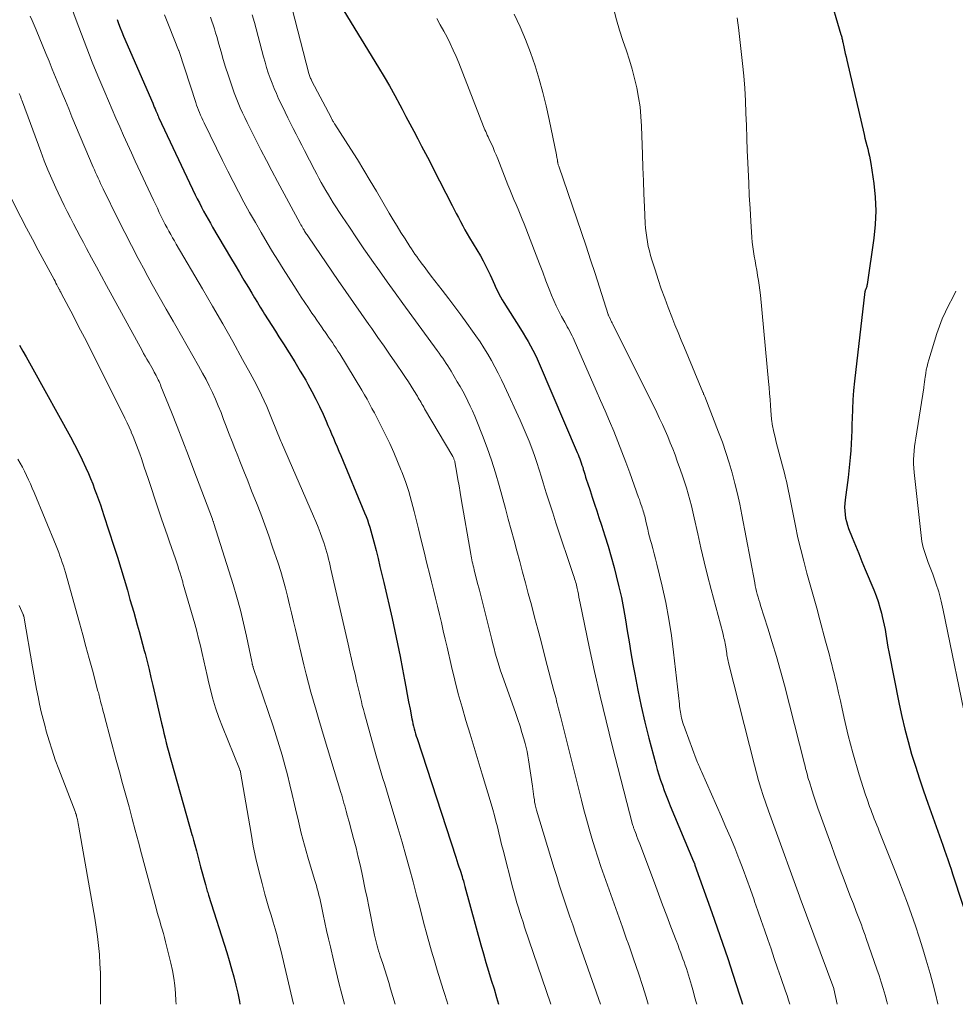
# Model space of a CAD drawing. Units: feet. Extents: x 1925000 to 1930002, y 500000 to 505000.
# Drawn here: x 1925056 to 1925160, y 500000 to 500109 of the extents above; entities that cross this region are included whole.
import ezdxf

# ---------------------------------------------------------------- set-up
doc = ezdxf.new("R2010")
doc.units = ezdxf.units.FT
doc.header["$LTSCALE"] = 100
doc.header["$MEASUREMENT"] = 0
doc.layers.add('CONTOUR INDEX', color=32, linetype='Continuous', lineweight=25)
doc.layers.add('CONTOUR INTERMEDIATE', color=40, linetype='Continuous', lineweight=15)

msp = doc.modelspace()

# ---------------------------------------------------------------- linework, layer by layer
at = {"layer": 'CONTOUR INDEX', "flags": 128}
for points, elevation in [([(1925144.64, 500116.93), (1925147.4, 500107.59), (1925147.43, 500107.49), (1925147.46, 500107.38), (1925147.49, 500107.27), (1925147.52, 500107.16), (1925147.54, 500107.06), (1925147.57, 500106.95), (1925147.59, 500106.84), (1925147.62, 500106.73), (1925147.72, 500106.2), (1925147.8, 500105.83), (1925147.88, 500105.46), (1925147.97, 500105.09), (1925148.05, 500104.72), (1925149.97, 500096.47), (1925150.07, 500096.07), (1925150.17, 500095.67), (1925150.27, 500095.27), (1925150.38, 500094.88), (1925150.48, 500094.48), (1925150.57, 500094.08), (1925150.65, 500093.68), (1925150.72, 500093.28), (1925151.05, 500091.05), (1925151.21, 500089.54), (1925151.28, 500088.02), (1925151.21, 500086.5), (1925151.06, 500084.99), (1925150.31, 500079.83), (1925150.29, 500079.73), (1925150.27, 500079.63), (1925150.24, 500079.53), (1925150.2, 500079.43), (1925150.13, 500079.27), (1925150.13, 500079.25), (1925150.12, 500079.24), (1925150.11, 500079.22), (1925150.11, 500079.21), (1925150.09, 500079.14), (1925150.08, 500079.12), (1925150.08, 500079.11), (1925150.07, 500079.09), (1925150.07, 500079.07), (1925148.92, 500069.11), (1925148.81, 500068.08), (1925148.73, 500067.05), (1925148.68, 500066.01), (1925148.64, 500064.98), (1925148.63, 500064.39), (1925148.61, 500063.65), (1925148.58, 500062.9), (1925148.54, 500062.16), (1925148.5, 500061.42), (1925148.43, 500060.67), (1925148.37, 500059.93), (1925148.28, 500059.19), (1925148.19, 500058.45), (1925147.87, 500055.96), (1925147.83, 500055.56), (1925147.81, 500055.15), (1925147.82, 500054.75), (1925147.86, 500054.34), (1925147.92, 500053.94), (1925148.01, 500053.55), (1925148.12, 500053.16), (1925148.26, 500052.78), (1925148.66, 500051.77), (1925149.02, 500050.88), (1925149.38, 500050), (1925149.74, 500049.12), (1925150.1, 500048.24), (1925151.05, 500045.96), (1925151.3, 500045.32), (1925151.52, 500044.68), (1925151.72, 500044.03), (1925151.9, 500043.38), (1925151.99, 500043.02), (1925152.1, 500042.54), (1925152.21, 500042.05), (1925152.3, 500041.56), (1925152.37, 500041.07), (1925152.45, 500040.58), (1925152.53, 500040.09), (1925152.61, 500039.6), (1925152.71, 500039.11), (1925153.85, 500033.31), (1925154.15, 500031.91), (1925154.48, 500030.52), (1925154.85, 500029.14), (1925155.25, 500027.76), (1925155.68, 500026.4), (1925156.12, 500025.03), (1925156.58, 500023.67), (1925157.05, 500022.32), (1925158.34, 500018.69), (1925158.52, 500018.17), (1925158.71, 500017.64), (1925158.89, 500017.11), (1925159.08, 500016.58), (1925159.26, 500016.05), (1925159.44, 500015.52), (1925159.62, 500014.99), (1925159.79, 500014.46), (1925161.97, 500007.86)], 820), ([(1925092.24, 500110.2), (1925096.11, 500103.92), (1925096.72, 500102.9), (1925097.32, 500101.87), (1925097.9, 500100.83), (1925098.47, 500099.78), (1925098.71, 500099.31), (1925099.14, 500098.49), (1925099.57, 500097.67), (1925100.01, 500096.85), (1925100.45, 500096.02), (1925100.88, 500095.2), (1925101.31, 500094.38), (1925101.74, 500093.55), (1925102.17, 500092.73), (1925104.26, 500088.63), (1925104.5, 500088.18), (1925104.73, 500087.73), (1925104.96, 500087.28), (1925105.2, 500086.82), (1925105.44, 500086.37), (1925105.68, 500085.93), (1925105.94, 500085.48), (1925106.19, 500085.04), (1925107.4, 500083.01), (1925107.69, 500082.49), (1925107.97, 500081.97), (1925108.23, 500081.44), (1925108.48, 500080.91), (1925108.66, 500080.51), (1925108.82, 500080.17), (1925108.97, 500079.83), (1925109.13, 500079.49), (1925109.29, 500079.15), (1925109.45, 500078.82), (1925109.62, 500078.49), (1925109.81, 500078.16), (1925110, 500077.85), (1925111.86, 500074.92), (1925112.14, 500074.45), (1925112.42, 500073.99), (1925112.7, 500073.52), (1925112.96, 500073.04), (1925113.22, 500072.56), (1925113.46, 500072.08), (1925113.69, 500071.59), (1925113.91, 500071.09), (1925118.14, 500061.22), (1925118.24, 500060.99), (1925118.33, 500060.75), (1925118.42, 500060.52), (1925118.51, 500060.29), (1925118.59, 500060.05), (1925118.67, 500059.82), (1925118.75, 500059.58), (1925118.82, 500059.34), (1925118.88, 500059.15), (1925118.98, 500058.82), (1925119.08, 500058.49), (1925119.19, 500058.16), (1925119.3, 500057.83), (1925119.57, 500056.99), (1925119.81, 500056.24), (1925120.06, 500055.49), (1925120.31, 500054.74), (1925120.55, 500053.99), (1925120.83, 500053.15), (1925121.2, 500051.98), (1925121.56, 500050.81), (1925121.9, 500049.62), (1925122.23, 500048.44), (1925122.46, 500047.53), (1925122.76, 500046.32), (1925123.04, 500045.11), (1925123.28, 500043.89), (1925123.49, 500042.66), (1925123.69, 500041.43), (1925123.9, 500040.21), (1925124.11, 500038.98), (1925124.33, 500037.75), (1925124.53, 500036.62), (1925124.87, 500034.84), (1925125.24, 500033.06), (1925125.65, 500031.29), (1925126.1, 500029.53), (1925126.87, 500026.63), (1925127.03, 500026.04), (1925127.2, 500025.46), (1925127.39, 500024.87), (1925127.59, 500024.3), (1925127.79, 500023.72), (1925128.01, 500023.15), (1925128.23, 500022.59), (1925128.46, 500022.02), (1925131.06, 500015.83), (1925131.07, 500015.81), (1925131.08, 500015.79), (1925131.09, 500015.76), (1925131.1, 500015.74), (1925131.14, 500015.64), (1925131.15, 500015.62), (1925131.15, 500015.61), (1925131.16, 500015.59), (1925131.16, 500015.58), (1925131.19, 500015.51), (1925131.19, 500015.5), (1925131.2, 500015.48), (1925131.2, 500015.47), (1925131.21, 500015.45), (1925133.09, 500010.18), (1925133.68, 500008.48), (1925134.27, 500006.78), (1925134.84, 500005.07), (1925135.4, 500003.36), (1925136.14, 500001.05), (1925136.32, 500000.49), (1925136.47, 500000)], 840), ([(1925067.09, 500109.26), (1925067.26, 500108.79), (1925067.43, 500108.32), (1925067.62, 500107.86), (1925067.81, 500107.4), (1925071.04, 500099.95), (1925071.13, 500099.74), (1925071.22, 500099.53), (1925071.31, 500099.32), (1925071.4, 500099.11), (1925071.53, 500098.82), (1925071.56, 500098.75), (1925071.59, 500098.68), (1925071.61, 500098.61), (1925071.64, 500098.54), (1925071.7, 500098.4), (1925071.72, 500098.35), (1925075.77, 500089.81), (1925075.99, 500089.35), (1925076.22, 500088.89), (1925076.45, 500088.44), (1925076.69, 500087.98), (1925076.94, 500087.53), (1925077.18, 500087.09), (1925077.44, 500086.64), (1925077.69, 500086.2), (1925079.68, 500082.84), (1925080.18, 500082), (1925080.67, 500081.17), (1925081.17, 500080.33), (1925081.66, 500079.5), (1925082.03, 500078.88), (1925082.35, 500078.36), (1925082.66, 500077.84), (1925082.98, 500077.32), (1925083.3, 500076.8), (1925083.45, 500076.56), (1925083.84, 500075.93), (1925084.24, 500075.3), (1925084.65, 500074.67), (1925085.05, 500074.04), (1925085.56, 500073.26), (1925086.19, 500072.26), (1925086.82, 500071.26), (1925087.42, 500070.24), (1925088.02, 500069.22), (1925088.26, 500068.78), (1925088.71, 500067.97), (1925089.14, 500067.14), (1925089.55, 500066.3), (1925089.94, 500065.45), (1925090.27, 500064.7), (1925090.47, 500064.22), (1925090.68, 500063.75), (1925090.89, 500063.27), (1925091.09, 500062.79), (1925091.3, 500062.31), (1925091.5, 500061.83), (1925091.7, 500061.35), (1925091.9, 500060.87), (1925094.55, 500054.51), (1925094.71, 500054.12), (1925094.86, 500053.73), (1925094.99, 500053.33), (1925095.12, 500052.93), (1925095.24, 500052.53), (1925095.36, 500052.13), (1925095.47, 500051.72), (1925095.58, 500051.32), (1925095.82, 500050.35), (1925096.04, 500049.46), (1925096.25, 500048.57), (1925096.47, 500047.68), (1925096.67, 500046.79), (1925097.6, 500042.8), (1925097.91, 500041.4), (1925098.21, 500040), (1925098.49, 500038.6), (1925098.76, 500037.19), (1925098.98, 500036.01), (1925099.13, 500035.2), (1925099.28, 500034.38), (1925099.44, 500033.56), (1925099.59, 500032.75), (1925099.79, 500031.68), (1925099.85, 500031.4), (1925099.91, 500031.12), (1925099.98, 500030.84), (1925100.05, 500030.56), (1925100.12, 500030.29), (1925100.2, 500030.02), (1925100.29, 500029.74), (1925100.37, 500029.47), (1925104.67, 500016.33), (1925104.79, 500015.97), (1925104.9, 500015.6), (1925105.02, 500015.24), (1925105.14, 500014.87), (1925105.37, 500014.18), (1925105.37, 500014.16), (1925105.38, 500014.14), (1925105.39, 500014.12), (1925105.39, 500014.11), (1925105.41, 500014.03), (1925105.42, 500014.01), (1925105.42, 500014), (1925105.43, 500013.98), (1925105.43, 500013.96), (1925105.51, 500013.68), (1925105.55, 500013.53), (1925105.59, 500013.37), (1925105.63, 500013.22), (1925105.67, 500013.06), (1925107.45, 500006.59), (1925107.73, 500005.61), (1925108.01, 500004.63), (1925108.3, 500003.66), (1925108.6, 500002.69), (1925108.91, 500001.71), (1925109.2, 500000.74), (1925109.42, 500000)], 860), ([(1925056.25, 500073.12), (1925056.63, 500072.47), (1925057, 500071.81), (1925057.37, 500071.16), (1925057.74, 500070.5), (1925061.92, 500062.95), (1925062.37, 500062.1), (1925062.81, 500061.25), (1925063.22, 500060.38), (1925063.62, 500059.5), (1925063.9, 500058.88), (1925064.14, 500058.31), (1925064.38, 500057.73), (1925064.6, 500057.16), (1925064.82, 500056.58), (1925065.03, 500055.99), (1925065.24, 500055.41), (1925065.44, 500054.82), (1925065.63, 500054.23), (1925066.74, 500050.81), (1925067.13, 500049.6), (1925067.5, 500048.39), (1925067.87, 500047.17), (1925068.23, 500045.95), (1925068.52, 500044.92), (1925068.73, 500044.21), (1925068.93, 500043.5), (1925069.13, 500042.79), (1925069.33, 500042.08), (1925069.53, 500041.37), (1925069.72, 500040.66), (1925069.91, 500039.95), (1925070.1, 500039.24), (1925070.19, 500038.9), (1925070.41, 500038.02), (1925070.64, 500037.14), (1925070.85, 500036.26), (1925071.06, 500035.38), (1925072.03, 500031.17), (1925072.15, 500030.62), (1925072.28, 500030.08), (1925072.41, 500029.54), (1925072.55, 500029), (1925072.68, 500028.46), (1925072.83, 500027.93), (1925072.97, 500027.39), (1925073.12, 500026.85), (1925075.4, 500018.82), (1925075.44, 500018.67), (1925075.48, 500018.51), (1925075.53, 500018.36), (1925075.57, 500018.21), (1925075.6, 500018.11), (1925075.63, 500018), (1925075.65, 500017.9), (1925075.68, 500017.8), (1925075.71, 500017.69), (1925075.89, 500017.02), (1925076, 500016.58), (1925076.12, 500016.14), (1925076.24, 500015.7), (1925076.35, 500015.26), (1925076.88, 500013.29), (1925076.92, 500013.14), (1925076.96, 500012.99), (1925077.01, 500012.84), (1925077.05, 500012.69), (1925077.1, 500012.54), (1925077.14, 500012.39), (1925077.19, 500012.24), (1925077.24, 500012.09), (1925079.25, 500005.75), (1925079.53, 500004.85), (1925079.79, 500003.95), (1925080.03, 500003.04), (1925080.26, 500002.13), (1925080.47, 500001.22), (1925080.66, 500000.3), (1925080.71, 500000)], 880)]:
    msp.add_lwpolyline(points, dxfattribs=dict(at, elevation=elevation))
at = {"layer": 'CONTOUR INTERMEDIATE', "flags": 128}
for points, elevation in [([(1925061.89, 500110.98), (1925062.56, 500109.16), (1925063.14, 500107.61), (1925063.73, 500106.06), (1925064.34, 500104.52), (1925064.97, 500102.99), (1925065.72, 500101.2), (1925066.13, 500100.23), (1925066.54, 500099.26), (1925066.95, 500098.3), (1925067.38, 500097.34), (1925067.8, 500096.38), (1925068.24, 500095.43), (1925068.67, 500094.47), (1925069.11, 500093.52), (1925071.13, 500089.2), (1925071.34, 500088.75), (1925071.56, 500088.3), (1925071.77, 500087.85), (1925071.99, 500087.4), (1925072.06, 500087.26), (1925072.25, 500086.89), (1925072.44, 500086.51), (1925072.64, 500086.14), (1925072.83, 500085.78), (1925073.04, 500085.41), (1925073.24, 500085.04), (1925073.45, 500084.68), (1925073.66, 500084.32), (1925076.55, 500079.38), (1925077.69, 500077.43), (1925078.81, 500075.47), (1925079.92, 500073.51), (1925081.02, 500071.54), (1925081.87, 500070.01), (1925082.52, 500068.79), (1925083.13, 500067.56), (1925083.7, 500066.3), (1925084.23, 500065.03), (1925085.26, 500062.47), (1925085.28, 500062.39), (1925085.32, 500062.31), (1925088.9, 500054.14), (1925089.15, 500053.54), (1925089.4, 500052.94), (1925089.63, 500052.33), (1925089.85, 500051.72), (1925090.02, 500051.21), (1925090.14, 500050.85), (1925090.26, 500050.48), (1925090.36, 500050.12), (1925090.46, 500049.75), (1925090.55, 500049.38), (1925090.64, 500049.01), (1925090.73, 500048.64), (1925090.81, 500048.27), (1925092.73, 500039.95), (1925092.92, 500039.11), (1925093.11, 500038.28), (1925093.3, 500037.45), (1925093.49, 500036.62), (1925093.66, 500035.85), (1925093.76, 500035.4), (1925093.87, 500034.95), (1925093.97, 500034.5), (1925094.08, 500034.05), (1925094.19, 500033.6), (1925094.3, 500033.16), (1925094.42, 500032.71), (1925094.54, 500032.26), (1925095.84, 500027.58), (1925096.02, 500026.95), (1925096.2, 500026.31), (1925096.39, 500025.68), (1925096.58, 500025.05), (1925096.78, 500024.42), (1925096.97, 500023.78), (1925097.17, 500023.15), (1925097.36, 500022.52), (1925098.28, 500019.46), (1925098.72, 500018), (1925099.14, 500016.52), (1925099.54, 500015.05), (1925099.93, 500013.57), (1925100.32, 500012.09), (1925100.71, 500010.61), (1925101.1, 500009.13), (1925101.51, 500007.65), (1925101.99, 500005.89), (1925102.29, 500004.83), (1925102.6, 500003.77), (1925102.92, 500002.71), (1925103.26, 500001.66), (1925103.41, 500001.21), (1925103.68, 500000.38), (1925103.8, 500000)], 864), ([(1925086.5, 500110.43), (1925088.38, 500103.25), (1925088.41, 500103.14), (1925088.44, 500103.03), (1925088.48, 500102.92), (1925088.52, 500102.82), (1925088.56, 500102.71), (1925088.61, 500102.61), (1925088.66, 500102.5), (1925088.71, 500102.4), (1925090.83, 500098.38), (1925090.89, 500098.26), (1925090.96, 500098.13), (1925090.99, 500098.08), (1925091.01, 500098.02), (1925091.04, 500097.97), (1925091.07, 500097.92), (1925091.09, 500097.89), (1925091.12, 500097.82), (1925091.16, 500097.75), (1925091.2, 500097.68), (1925091.24, 500097.62), (1925093.02, 500094.85), (1925093.75, 500093.7), (1925094.47, 500092.53), (1925095.18, 500091.36), (1925095.87, 500090.19), (1925097.29, 500087.75), (1925097.72, 500087.03), (1925098.15, 500086.32), (1925098.59, 500085.61), (1925099.04, 500084.9), (1925099.57, 500084.08), (1925099.76, 500083.79), (1925099.95, 500083.5), (1925100.14, 500083.22), (1925100.34, 500082.94), (1925100.54, 500082.66), (1925100.74, 500082.38), (1925100.95, 500082.1), (1925101.15, 500081.83), (1925101.54, 500081.32), (1925101.94, 500080.79), (1925102.34, 500080.26), (1925102.75, 500079.74), (1925103.15, 500079.21), (1925103.89, 500078.26), (1925104.56, 500077.37), (1925105.23, 500076.47), (1925105.89, 500075.57), (1925106.54, 500074.66), (1925106.91, 500074.15), (1925107.36, 500073.48), (1925107.8, 500072.81), (1925108.22, 500072.12), (1925108.63, 500071.43), (1925109.02, 500070.72), (1925109.39, 500070.01), (1925109.75, 500069.29), (1925110.09, 500068.56), (1925111.81, 500064.81), (1925112.15, 500064.04), (1925112.48, 500063.26), (1925112.8, 500062.47), (1925113.1, 500061.68), (1925113.39, 500060.89), (1925113.67, 500060.09), (1925113.93, 500059.29), (1925114.18, 500058.48), (1925114.37, 500057.86), (1925114.71, 500056.75), (1925115.06, 500055.63), (1925115.42, 500054.52), (1925115.78, 500053.41), (1925117.74, 500047.55), (1925117.79, 500047.38), (1925117.85, 500047.2), (1925117.91, 500047.03), (1925117.96, 500046.85), (1925118.01, 500046.67), (1925118.06, 500046.5), (1925118.1, 500046.32), (1925118.14, 500046.14), (1925118.2, 500045.84), (1925118.27, 500045.5), (1925118.34, 500045.17), (1925118.41, 500044.84), (1925118.48, 500044.51), (1925119.48, 500039.66), (1925120.07, 500036.91), (1925120.69, 500034.17), (1925121.35, 500031.43), (1925122.03, 500028.7), (1925124.29, 500019.93), (1925124.32, 500019.85), (1925124.34, 500019.76), (1925124.37, 500019.67), (1925124.4, 500019.59), (1925124.43, 500019.5), (1925124.46, 500019.41), (1925124.49, 500019.33), (1925124.53, 500019.24), (1925124.67, 500018.87), (1925124.77, 500018.6), (1925124.88, 500018.33), (1925124.98, 500018.06), (1925125.08, 500017.79), (1925126.7, 500013.46), (1925127.15, 500012.24), (1925127.61, 500011.03), (1925128.07, 500009.81), (1925128.54, 500008.6), (1925129.12, 500007.09), (1925129.29, 500006.63), (1925129.46, 500006.17), (1925129.63, 500005.71), (1925129.8, 500005.25), (1925129.87, 500005.06), (1925130.01, 500004.7), (1925130.13, 500004.33), (1925130.26, 500003.96), (1925130.37, 500003.6), (1925130.49, 500003.23), (1925130.6, 500002.86), (1925130.71, 500002.49), (1925130.82, 500002.12), (1925130.9, 500001.86), (1925131.04, 500001.35), (1925131.17, 500000.85), (1925131.31, 500000.34), (1925131.4, 500000)], 844), ([(1925122.19, 500110.37), (1925122.5, 500109.21), (1925122.84, 500108.07), (1925123.21, 500106.93), (1925123.6, 500105.77), (1925123.93, 500104.75), (1925124.23, 500103.73), (1925124.5, 500102.7), (1925124.75, 500101.66), (1925124.95, 500100.61), (1925125.11, 500099.56), (1925125.22, 500098.5), (1925125.28, 500097.43), (1925125.38, 500094.26), (1925125.43, 500092.81), (1925125.48, 500091.36), (1925125.54, 500089.92), (1925125.6, 500088.47), (1925125.69, 500086.6), (1925125.73, 500086.09), (1925125.78, 500085.58), (1925125.85, 500085.08), (1925125.93, 500084.57), (1925126.03, 500084.07), (1925126.15, 500083.58), (1925126.28, 500083.08), (1925126.42, 500082.59), (1925126.78, 500081.47), (1925127.12, 500080.42), (1925127.47, 500079.38), (1925127.85, 500078.34), (1925128.23, 500077.31), (1925128.65, 500076.25), (1925128.99, 500075.39), (1925129.33, 500074.53), (1925129.68, 500073.67), (1925130.03, 500072.82), (1925132.08, 500067.92), (1925132.11, 500067.85), (1925132.14, 500067.77), (1925132.17, 500067.7), (1925132.21, 500067.63), (1925132.27, 500067.48), (1925132.3, 500067.42), (1925133.83, 500063.46), (1925134.25, 500062.35), (1925134.64, 500061.22), (1925135, 500060.08), (1925135.34, 500058.94), (1925135.64, 500057.79), (1925135.93, 500056.63), (1925136.19, 500055.47), (1925136.42, 500054.3), (1925137.84, 500046.74), (1925137.9, 500046.42), (1925137.97, 500046.11), (1925138.04, 500045.8), (1925138.12, 500045.48), (1925138.21, 500045.17), (1925138.3, 500044.86), (1925138.39, 500044.56), (1925138.48, 500044.25), (1925139.3, 500041.72), (1925139.79, 500040.15), (1925140.26, 500038.57), (1925140.7, 500036.98), (1925141.13, 500035.39), (1925143.36, 500026.68), (1925143.43, 500026.43), (1925143.49, 500026.17), (1925143.55, 500025.92), (1925143.62, 500025.67), (1925143.68, 500025.42), (1925143.75, 500025.17), (1925143.82, 500024.92), (1925143.9, 500024.67), (1925144.17, 500023.79), (1925144.39, 500023.1), (1925144.61, 500022.42), (1925144.85, 500021.74), (1925145.09, 500021.06), (1925145.98, 500018.61), (1925146.34, 500017.62), (1925146.7, 500016.64), (1925147.06, 500015.66), (1925147.43, 500014.67), (1925147.57, 500014.3), (1925147.87, 500013.5), (1925148.17, 500012.71), (1925148.48, 500011.92), (1925148.79, 500011.13), (1925149.11, 500010.3), (1925149.26, 500009.93), (1925149.4, 500009.55), (1925149.54, 500009.18), (1925149.68, 500008.8), (1925149.81, 500008.43), (1925149.95, 500008.05), (1925150.08, 500007.68), (1925150.21, 500007.3), (1925151.4, 500003.9), (1925151.64, 500003.18), (1925151.87, 500002.47), (1925152.09, 500001.75), (1925152.3, 500001.03), (1925152.5, 500000.3), (1925152.57, 500000)], 828), ([(1925057.45, 500109.63), (1925057.68, 500109.12), (1925057.9, 500108.61), (1925058.11, 500108.1), (1925059.18, 500105.49), (1925059.54, 500104.61), (1925059.9, 500103.73), (1925060.26, 500102.85), (1925060.62, 500101.97), (1925060.98, 500101.09), (1925061.35, 500100.21), (1925061.72, 500099.34), (1925062.08, 500098.46), (1925064.45, 500092.86), (1925064.58, 500092.56), (1925064.71, 500092.26), (1925064.85, 500091.96), (1925064.98, 500091.66), (1925065.12, 500091.36), (1925065.26, 500091.06), (1925065.4, 500090.76), (1925065.54, 500090.47), (1925067.22, 500087.07), (1925067.94, 500085.63), (1925068.68, 500084.19), (1925069.43, 500082.75), (1925070.19, 500081.32), (1925070.24, 500081.23), (1925070.99, 500079.86), (1925071.75, 500078.49), (1925072.52, 500077.13), (1925073.3, 500075.77), (1925073.6, 500075.26), (1925074.24, 500074.16), (1925074.87, 500073.06), (1925075.5, 500071.95), (1925076.12, 500070.83), (1925076.58, 500070.01), (1925076.96, 500069.3), (1925077.32, 500068.59), (1925077.67, 500067.86), (1925078, 500067.12), (1925078.31, 500066.38), (1925078.62, 500065.64), (1925078.91, 500064.89), (1925079.2, 500064.14), (1925079.24, 500064.04), (1925079.54, 500063.24), (1925079.85, 500062.44), (1925080.16, 500061.64), (1925080.47, 500060.85), (1925080.71, 500060.25), (1925081.14, 500059.15), (1925081.58, 500058.06), (1925082.02, 500056.96), (1925082.46, 500055.87), (1925082.55, 500055.63), (1925083.03, 500054.41), (1925083.49, 500053.19), (1925083.93, 500051.95), (1925084.35, 500050.72), (1925084.95, 500048.92), (1925085.24, 500048.01), (1925085.51, 500047.1), (1925085.76, 500046.18), (1925086, 500045.26), (1925086.22, 500044.33), (1925086.44, 500043.41), (1925086.66, 500042.48), (1925086.88, 500041.56), (1925087.81, 500037.66), (1925088.06, 500036.64), (1925088.32, 500035.63), (1925088.6, 500034.62), (1925088.89, 500033.62), (1925089.18, 500032.62), (1925089.48, 500031.61), (1925089.78, 500030.61), (1925090.08, 500029.61), (1925091.93, 500023.49), (1925092.02, 500023.19), (1925092.1, 500022.9), (1925092.18, 500022.61), (1925092.26, 500022.32), (1925092.34, 500022.03), (1925092.42, 500021.73), (1925092.5, 500021.44), (1925092.58, 500021.15), (1925092.59, 500021.09), (1925092.68, 500020.77), (1925092.77, 500020.45), (1925092.86, 500020.13), (1925092.95, 500019.81), (1925093.33, 500018.4), (1925093.6, 500017.37), (1925093.85, 500016.34), (1925094.09, 500015.31), (1925094.31, 500014.27), (1925094.63, 500012.74), (1925094.83, 500011.8), (1925095.02, 500010.85), (1925095.21, 500009.91), (1925095.4, 500008.96), (1925095.66, 500007.66), (1925095.72, 500007.37), (1925095.79, 500007.08), (1925095.86, 500006.79), (1925095.94, 500006.5), (1925096.02, 500006.21), (1925096.1, 500005.92), (1925096.19, 500005.64), (1925096.28, 500005.35), (1925096.56, 500004.53), (1925096.79, 500003.83), (1925097.02, 500003.13), (1925097.23, 500002.42), (1925097.44, 500001.72), (1925097.94, 500000)], 868), ([(1925072.34, 500109.78), (1925072.85, 500108.45), (1925073.92, 500105.83), (1925073.94, 500105.79), (1925073.96, 500105.71), (1925075.82, 500100.05), (1925075.91, 500099.76), (1925076.02, 500099.48), (1925076.12, 500099.19), (1925076.24, 500098.91), (1925076.36, 500098.63), (1925076.48, 500098.35), (1925076.6, 500098.08), (1925076.74, 500097.8), (1925078.8, 500093.59), (1925079.38, 500092.43), (1925079.96, 500091.27), (1925080.56, 500090.12), (1925081.17, 500088.98), (1925081.79, 500087.85), (1925082.43, 500086.72), (1925083.08, 500085.6), (1925083.74, 500084.48), (1925084.34, 500083.49), (1925084.92, 500082.54), (1925085.51, 500081.6), (1925086.1, 500080.66), (1925086.7, 500079.72), (1925087.14, 500079.04), (1925087.53, 500078.45), (1925087.91, 500077.86), (1925088.31, 500077.27), (1925088.71, 500076.68), (1925088.98, 500076.28), (1925089.24, 500075.9), (1925089.51, 500075.52), (1925089.77, 500075.14), (1925090.03, 500074.76), (1925090.14, 500074.62), (1925090.35, 500074.32), (1925090.56, 500074.01), (1925090.77, 500073.71), (1925090.98, 500073.4), (1925091.19, 500073.09), (1925091.4, 500072.78), (1925091.59, 500072.47), (1925091.79, 500072.15), (1925094.24, 500068.12), (1925094.54, 500067.62), (1925094.82, 500067.13), (1925095.1, 500066.62), (1925095.37, 500066.11), (1925095.64, 500065.6), (1925095.9, 500065.09), (1925096.17, 500064.58), (1925096.43, 500064.07), (1925096.88, 500063.17), (1925097.35, 500062.2), (1925097.8, 500061.22), (1925098.22, 500060.23), (1925098.62, 500059.23), (1925098.68, 500059.07), (1925099.08, 500057.98), (1925099.45, 500056.88), (1925099.77, 500055.77), (1925100.07, 500054.65), (1925100.53, 500052.76), (1925100.84, 500051.48), (1925101.16, 500050.2), (1925101.47, 500048.91), (1925101.79, 500047.63), (1925101.98, 500046.87), (1925102.2, 500045.97), (1925102.42, 500045.06), (1925102.64, 500044.15), (1925102.85, 500043.24), (1925103.07, 500042.34), (1925103.28, 500041.43), (1925103.49, 500040.52), (1925103.7, 500039.61), (1925104.19, 500037.47), (1925104.55, 500035.96), (1925104.94, 500034.45), (1925105.36, 500032.96), (1925105.8, 500031.47), (1925106.25, 500029.98), (1925106.71, 500028.49), (1925107.16, 500027.01), (1925107.61, 500025.52), (1925108.59, 500022.23), (1925108.78, 500021.6), (1925108.96, 500020.96), (1925109.12, 500020.31), (1925109.28, 500019.67), (1925109.44, 500019.02), (1925109.6, 500018.38), (1925109.76, 500017.74), (1925109.92, 500017.09), (1925111, 500012.89), (1925111.14, 500012.35), (1925111.29, 500011.8), (1925111.45, 500011.26), (1925111.61, 500010.72), (1925111.78, 500010.18), (1925111.95, 500009.64), (1925112.13, 500009.1), (1925112.31, 500008.57), (1925115.2, 500000)], 856), ([(1925077.44, 500109.49), (1925077.59, 500109.06), (1925077.74, 500108.64), (1925077.88, 500108.21), (1925078.01, 500107.78), (1925078.14, 500107.35), (1925078.37, 500106.51), (1925078.62, 500105.66), (1925078.87, 500104.81), (1925079.13, 500103.97), (1925079.41, 500103.12), (1925079.9, 500101.67), (1925080.09, 500101.1), (1925080.3, 500100.55), (1925080.52, 500099.99), (1925080.75, 500099.44), (1925081, 500098.9), (1925081.25, 500098.36), (1925081.51, 500097.82), (1925081.77, 500097.29), (1925082.43, 500095.98), (1925083.04, 500094.79), (1925083.65, 500093.61), (1925084.27, 500092.44), (1925084.89, 500091.27), (1925087.41, 500086.62), (1925087.49, 500086.47), (1925087.57, 500086.33), (1925087.65, 500086.18), (1925087.73, 500086.04), (1925087.77, 500085.97), (1925087.84, 500085.87), (1925087.9, 500085.76), (1925087.97, 500085.66), (1925088.03, 500085.55), (1925088.1, 500085.45), (1925088.17, 500085.35), (1925088.24, 500085.24), (1925088.31, 500085.14), (1925091.63, 500080.28), (1925092.47, 500079.06), (1925093.31, 500077.84), (1925094.16, 500076.63), (1925095.01, 500075.42), (1925095.34, 500074.95), (1925096.03, 500073.97), (1925096.72, 500072.99), (1925097.4, 500072.01), (1925098.08, 500071.02), (1925098.78, 500069.99), (1925099.1, 500069.52), (1925099.42, 500069.05), (1925099.72, 500068.56), (1925100.02, 500068.08), (1925100.41, 500067.45), (1925100.51, 500067.27), (1925100.62, 500067.1), (1925100.72, 500066.93), (1925100.81, 500066.76), (1925100.91, 500066.58), (1925101.01, 500066.41), (1925101.11, 500066.24), (1925101.21, 500066.07), (1925104.33, 500060.78), (1925104.37, 500060.71), (1925104.41, 500060.63), (1925104.44, 500060.56), (1925104.47, 500060.48), (1925104.5, 500060.4), (1925104.53, 500060.32), (1925104.55, 500060.24), (1925104.56, 500060.16), (1925104.79, 500058.91), (1925104.91, 500058.2), (1925105.04, 500057.5), (1925105.16, 500056.79), (1925105.28, 500056.08), (1925106.33, 500049.95), (1925106.37, 500049.73), (1925106.41, 500049.51), (1925106.46, 500049.29), (1925106.5, 500049.07), (1925106.55, 500048.85), (1925106.6, 500048.63), (1925106.66, 500048.41), (1925106.71, 500048.19), (1925107.06, 500046.84), (1925107.3, 500045.94), (1925107.53, 500045.05), (1925107.75, 500044.15), (1925107.97, 500043.26), (1925108.66, 500040.46), (1925108.79, 500039.97), (1925108.91, 500039.47), (1925109.05, 500038.97), (1925109.19, 500038.48), (1925109.33, 500037.99), (1925109.48, 500037.5), (1925109.64, 500037.01), (1925109.81, 500036.52), (1925111.33, 500032.27), (1925111.57, 500031.58), (1925111.8, 500030.87), (1925112.01, 500030.17), (1925112.22, 500029.46), (1925112.36, 500028.94), (1925112.47, 500028.48), (1925112.58, 500028.03), (1925112.67, 500027.57), (1925112.74, 500027.11), (1925113.18, 500024.18), (1925113.22, 500023.89), (1925113.26, 500023.6), (1925113.3, 500023.31), (1925113.34, 500023.02), (1925113.39, 500022.67), (1925113.4, 500022.56), (1925113.42, 500022.44), (1925113.44, 500022.32), (1925113.47, 500022.21), (1925113.48, 500022.14), (1925113.52, 500021.99), (1925113.55, 500021.84), (1925113.59, 500021.69), (1925113.64, 500021.54), (1925115.6, 500015.07), (1925115.87, 500014.17), (1925116.15, 500013.27), (1925116.44, 500012.37), (1925116.73, 500011.48), (1925117.03, 500010.58), (1925117.33, 500009.69), (1925117.64, 500008.8), (1925117.95, 500007.91), (1925120.71, 500000.02), (1925120.72, 500000)], 852), ([(1925082.08, 500109.77), (1925082.32, 500108.9), (1925083.34, 500105.11), (1925083.51, 500104.51), (1925083.68, 500103.92), (1925083.87, 500103.33), (1925084.07, 500102.75), (1925084.29, 500102.17), (1925084.51, 500101.59), (1925084.76, 500101.03), (1925085.01, 500100.46), (1925085.43, 500099.58), (1925085.73, 500098.97), (1925086.03, 500098.35), (1925086.33, 500097.74), (1925086.64, 500097.14), (1925086.96, 500096.53), (1925087.27, 500095.92), (1925087.58, 500095.31), (1925087.9, 500094.71), (1925089, 500092.57), (1925089.24, 500092.1), (1925089.49, 500091.64), (1925089.74, 500091.18), (1925090, 500090.72), (1925090.26, 500090.26), (1925090.53, 500089.81), (1925090.8, 500089.36), (1925091.08, 500088.92), (1925092.07, 500087.4), (1925092.86, 500086.2), (1925093.66, 500085.01), (1925094.47, 500083.82), (1925095.29, 500082.65), (1925095.35, 500082.56), (1925096.2, 500081.35), (1925097.07, 500080.14), (1925097.94, 500078.93), (1925098.81, 500077.73), (1925102.61, 500072.52), (1925102.82, 500072.24), (1925103.02, 500071.95), (1925103.22, 500071.67), (1925103.41, 500071.39), (1925103.61, 500071.1), (1925103.8, 500070.81), (1925103.98, 500070.52), (1925104.16, 500070.22), (1925104.84, 500069.06), (1925105.14, 500068.53), (1925105.44, 500068), (1925105.73, 500067.46), (1925106.01, 500066.92), (1925106.28, 500066.37), (1925106.54, 500065.82), (1925106.78, 500065.26), (1925107.01, 500064.7), (1925107.64, 500063.11), (1925108.15, 500061.73), (1925108.64, 500060.35), (1925109.08, 500058.95), (1925109.48, 500057.55), (1925110.18, 500054.99), (1925110.5, 500053.81), (1925110.82, 500052.64), (1925111.14, 500051.46), (1925111.45, 500050.29), (1925111.77, 500049.11), (1925112.08, 500047.93), (1925112.4, 500046.76), (1925112.71, 500045.58), (1925113.06, 500044.3), (1925113.42, 500042.95), (1925113.78, 500041.6), (1925114.13, 500040.24), (1925114.48, 500038.89), (1925114.82, 500037.59), (1925115, 500036.88), (1925115.18, 500036.18), (1925115.37, 500035.47), (1925115.56, 500034.77), (1925115.79, 500033.92), (1925115.86, 500033.64), (1925115.93, 500033.36), (1925116.01, 500033.08), (1925116.08, 500032.79), (1925116.15, 500032.51), (1925116.22, 500032.23), (1925116.29, 500031.95), (1925116.36, 500031.66), (1925118.61, 500022.66), (1925118.88, 500021.59), (1925119.16, 500020.53), (1925119.46, 500019.47), (1925119.77, 500018.42), (1925120.1, 500017.37), (1925120.44, 500016.32), (1925120.78, 500015.28), (1925121.14, 500014.24), (1925123.15, 500008.56), (1925123.3, 500008.12), (1925123.46, 500007.68), (1925123.62, 500007.24), (1925123.78, 500006.8), (1925123.94, 500006.36), (1925124.1, 500005.92), (1925124.25, 500005.47), (1925124.4, 500005.03), (1925124.97, 500003.35), (1925125.39, 500002.07), (1925125.79, 500000.78), (1925126.01, 500000)], 848), ([(1925102.57, 500109.34), (1925102.95, 500108.65), (1925103.33, 500107.96), (1925103.7, 500107.27), (1925104.05, 500106.57), (1925104.39, 500105.86), (1925104.71, 500105.14), (1925105, 500104.42), (1925107.75, 500097.38), (1925107.82, 500097.19), (1925107.9, 500097), (1925107.99, 500096.81), (1925108.07, 500096.62), (1925108.16, 500096.43), (1925108.25, 500096.24), (1925108.34, 500096.05), (1925108.42, 500095.86), (1925108.62, 500095.44), (1925108.8, 500095.03), (1925108.98, 500094.62), (1925109.15, 500094.22), (1925109.32, 500093.8), (1925110.45, 500090.92), (1925110.67, 500090.37), (1925110.89, 500089.83), (1925111.12, 500089.28), (1925111.36, 500088.74), (1925111.59, 500088.2), (1925111.81, 500087.66), (1925112.04, 500087.11), (1925112.25, 500086.56), (1925113.58, 500083.09), (1925113.95, 500082.15), (1925114.31, 500081.21), (1925114.67, 500080.27), (1925115.04, 500079.33), (1925115.29, 500078.68), (1925115.54, 500078.07), (1925115.81, 500077.47), (1925116.1, 500076.89), (1925116.41, 500076.31), (1925116.77, 500075.66), (1925116.91, 500075.41), (1925117.04, 500075.16), (1925117.18, 500074.92), (1925117.32, 500074.67), (1925117.45, 500074.42), (1925117.57, 500074.17), (1925117.69, 500073.92), (1925117.81, 500073.66), (1925120.25, 500068.1), (1925120.74, 500066.97), (1925121.23, 500065.84), (1925121.71, 500064.7), (1925122.19, 500063.57), (1925122.66, 500062.43), (1925123.11, 500061.28), (1925123.55, 500060.13), (1925123.97, 500058.97), (1925124.95, 500056.23), (1925125.04, 500055.98), (1925125.13, 500055.72), (1925125.22, 500055.47), (1925125.3, 500055.21), (1925125.36, 500055.05), (1925125.42, 500054.88), (1925125.47, 500054.7), (1925125.53, 500054.52), (1925125.58, 500054.33), (1925125.63, 500054.15), (1925125.68, 500053.97), (1925125.72, 500053.79), (1925125.76, 500053.6), (1925125.87, 500053.12), (1925125.97, 500052.7), (1925126.07, 500052.28), (1925126.17, 500051.86), (1925126.29, 500051.44), (1925126.37, 500051.13), (1925126.53, 500050.55), (1925126.68, 500049.98), (1925126.82, 500049.4), (1925126.96, 500048.83), (1925127.56, 500046.37), (1925127.96, 500044.56), (1925128.32, 500042.74), (1925128.6, 500040.9), (1925128.84, 500039.06), (1925129.48, 500033.28), (1925129.51, 500033.06), (1925129.54, 500032.83), (1925129.57, 500032.61), (1925129.6, 500032.39), (1925129.64, 500032.17), (1925129.68, 500031.95), (1925129.73, 500031.73), (1925129.79, 500031.51), (1925129.8, 500031.47), (1925129.88, 500031.23), (1925129.95, 500030.99), (1925130.03, 500030.76), (1925130.12, 500030.52), (1925131.36, 500027.19), (1925131.43, 500027.01), (1925131.49, 500026.84), (1925131.56, 500026.67), (1925131.63, 500026.5), (1925131.71, 500026.33), (1925131.78, 500026.16), (1925131.85, 500025.99), (1925131.93, 500025.82), (1925134.16, 500020.79), (1925134.65, 500019.65), (1925135.14, 500018.5), (1925135.62, 500017.34), (1925136.08, 500016.18), (1925136.11, 500016.09), (1925136.54, 500014.97), (1925136.96, 500013.85), (1925137.38, 500012.72), (1925137.78, 500011.58), (1925137.83, 500011.42), (1925138.2, 500010.37), (1925138.57, 500009.31), (1925138.93, 500008.25), (1925139.29, 500007.2), (1925139.65, 500006.14), (1925140.01, 500005.08), (1925140.38, 500004.02), (1925140.74, 500002.97), (1925141.26, 500001.46), (1925141.44, 500000.96), (1925141.6, 500000.45), (1925141.74, 500000)], 836), ([(1925111.16, 500109.84), (1925111.8, 500108.44), (1925112.41, 500107.02), (1925112.96, 500105.57), (1925113.46, 500104.11), (1925113.91, 500102.63), (1925114.33, 500101.15), (1925114.7, 500099.65), (1925115.03, 500098.14), (1925115.83, 500094.22), (1925115.86, 500094.11), (1925115.88, 500094.01), (1925115.9, 500093.91), (1925115.92, 500093.81), (1925115.95, 500093.65), (1925115.95, 500093.62), (1925115.96, 500093.6), (1925115.96, 500093.58), (1925115.96, 500093.55), (1925115.97, 500093.46), (1925115.98, 500093.43), (1925115.98, 500093.41), (1925115.99, 500093.38), (1925115.99, 500093.36), (1925116.01, 500093.27), (1925116.03, 500093.2), (1925116.04, 500093.13), (1925116.06, 500093.06), (1925116.09, 500092.99), (1925118.61, 500085.62), (1925119.13, 500084.1), (1925119.63, 500082.59), (1925120.13, 500081.06), (1925120.61, 500079.54), (1925121.57, 500076.53), (1925121.57, 500076.51), (1925121.58, 500076.49), (1925121.59, 500076.47), (1925121.6, 500076.45), (1925121.66, 500076.33), (1925121.69, 500076.26), (1925121.82, 500075.99), (1925121.89, 500075.86), (1925121.95, 500075.72), (1925122.02, 500075.59), (1925122.08, 500075.45), (1925126.97, 500065.64), (1925127.29, 500064.98), (1925127.6, 500064.32), (1925127.9, 500063.65), (1925128.19, 500062.98), (1925128.47, 500062.3), (1925128.74, 500061.63), (1925129, 500060.94), (1925129.25, 500060.26), (1925129.61, 500059.27), (1925129.84, 500058.61), (1925130.06, 500057.96), (1925130.26, 500057.3), (1925130.46, 500056.64), (1925130.64, 500055.97), (1925130.81, 500055.3), (1925130.97, 500054.63), (1925131.13, 500053.96), (1925131.51, 500052.2), (1925131.86, 500050.65), (1925132.23, 500049.1), (1925132.61, 500047.56), (1925133.01, 500046.02), (1925134.29, 500041.22), (1925134.34, 500041.02), (1925134.38, 500040.83), (1925134.43, 500040.63), (1925134.48, 500040.44), (1925134.52, 500040.24), (1925134.56, 500040.04), (1925134.59, 500039.84), (1925134.62, 500039.64), (1925134.7, 500039.12), (1925134.73, 500038.95), (1925134.76, 500038.77), (1925134.79, 500038.6), (1925134.82, 500038.43), (1925134.85, 500038.26), (1925134.89, 500038.08), (1925134.93, 500037.91), (1925134.97, 500037.74), (1925137.81, 500026.54), (1925138.03, 500025.68), (1925138.27, 500024.84), (1925138.53, 500023.99), (1925138.79, 500023.15), (1925139.08, 500022.32), (1925139.36, 500021.48), (1925139.65, 500020.65), (1925139.95, 500019.82), (1925142.81, 500011.99), (1925142.85, 500011.87), (1925142.89, 500011.77), (1925146.61, 500001.75), (1925146.63, 500001.7), (1925146.99, 500000)], 832), ([(1925135.9, 500109.42), (1925135.97, 500108.89), (1925136.03, 500108.36), (1925136.48, 500104.37), (1925136.62, 500103), (1925136.73, 500101.62), (1925136.81, 500100.24), (1925136.87, 500098.86), (1925136.91, 500097.47), (1925136.96, 500096.09), (1925137.01, 500094.71), (1925137.07, 500093.33), (1925137.1, 500092.56), (1925137.17, 500091.14), (1925137.24, 500089.72), (1925137.32, 500088.29), (1925137.41, 500086.87), (1925137.53, 500085.08), (1925137.57, 500084.56), (1925137.62, 500084.03), (1925137.7, 500083.51), (1925137.78, 500082.98), (1925137.87, 500082.46), (1925137.97, 500081.94), (1925138.06, 500081.42), (1925138.16, 500080.9), (1925138.16, 500080.85), (1925138.26, 500080.31), (1925138.34, 500079.77), (1925138.41, 500079.22), (1925138.47, 500078.67), (1925139.38, 500069.07), (1925139.44, 500068.41), (1925139.49, 500067.74), (1925139.55, 500067.08), (1925139.6, 500066.42), (1925139.67, 500065.35), (1925139.68, 500065.22), (1925139.69, 500065.1), (1925139.7, 500064.97), (1925139.71, 500064.85), (1925139.73, 500064.72), (1925139.74, 500064.6), (1925139.76, 500064.48), (1925139.79, 500064.35), (1925139.97, 500063.48), (1925140.09, 500062.92), (1925140.22, 500062.36), (1925140.36, 500061.8), (1925140.5, 500061.25), (1925141.17, 500058.76), (1925141.27, 500058.4), (1925141.36, 500058.04), (1925141.44, 500057.67), (1925141.51, 500057.31), (1925141.59, 500056.94), (1925141.66, 500056.58), (1925141.73, 500056.21), (1925141.81, 500055.84), (1925142.36, 500053.07), (1925142.64, 500051.75), (1925142.94, 500050.44), (1925143.27, 500049.14), (1925143.63, 500047.84), (1925144, 500046.55), (1925144.36, 500045.25), (1925144.72, 500043.96), (1925145.07, 500042.66), (1925145.71, 500040.27), (1925145.84, 500039.76), (1925145.98, 500039.25), (1925146.12, 500038.73), (1925146.25, 500038.22), (1925146.39, 500037.7), (1925146.52, 500037.19), (1925146.64, 500036.67), (1925146.77, 500036.15), (1925146.94, 500035.43), (1925147.14, 500034.55), (1925147.34, 500033.67), (1925147.53, 500032.79), (1925147.72, 500031.91), (1925147.75, 500031.74), (1925147.97, 500030.78), (1925148.2, 500029.81), (1925148.45, 500028.86), (1925148.71, 500027.91), (1925149.43, 500025.45), (1925149.64, 500024.75), (1925149.86, 500024.04), (1925150.1, 500023.34), (1925150.34, 500022.65), (1925150.59, 500021.95), (1925150.72, 500021.61), (1925150.85, 500021.26), (1925150.98, 500020.92), (1925151.11, 500020.58), (1925151.25, 500020.24), (1925151.38, 500019.89), (1925151.52, 500019.55), (1925151.65, 500019.21), (1925153.35, 500014.97), (1925153.84, 500013.73), (1925154.32, 500012.48), (1925154.79, 500011.23), (1925155.24, 500009.97), (1925155.68, 500008.71), (1925156.1, 500007.44), (1925156.5, 500006.17), (1925156.88, 500004.88), (1925157.29, 500003.42), (1925157.6, 500002.3), (1925157.89, 500001.17), (1925158.15, 500000.04), (1925158.16, 500000)], 824), ([(1925056.23, 500101.04), (1925056.32, 500100.81), (1925056.39, 500100.63), (1925056.46, 500100.46), (1925056.52, 500100.28), (1925056.59, 500100.1), (1925058.62, 500094.59), (1925059.01, 500093.57), (1925059.41, 500092.57), (1925059.84, 500091.57), (1925060.28, 500090.58), (1925060.54, 500090.02), (1925060.87, 500089.32), (1925061.21, 500088.63), (1925061.56, 500087.93), (1925061.91, 500087.25), (1925062.27, 500086.56), (1925062.63, 500085.88), (1925062.99, 500085.19), (1925063.36, 500084.51), (1925063.71, 500083.83), (1925064.25, 500082.81), (1925064.8, 500081.79), (1925065.35, 500080.77), (1925065.9, 500079.75), (1925069.86, 500072.53), (1925070.03, 500072.21), (1925070.21, 500071.89), (1925070.39, 500071.58), (1925070.57, 500071.26), (1925070.64, 500071.15), (1925070.79, 500070.89), (1925070.93, 500070.64), (1925071.08, 500070.38), (1925071.22, 500070.12), (1925071.32, 500069.94), (1925071.41, 500069.77), (1925071.5, 500069.61), (1925071.58, 500069.43), (1925071.66, 500069.26), (1925071.74, 500069.09), (1925071.82, 500068.91), (1925071.89, 500068.74), (1925071.96, 500068.56), (1925073.11, 500065.7), (1925073.74, 500064.09), (1925074.38, 500062.48), (1925075, 500060.86), (1925075.61, 500059.24), (1925077.66, 500053.8), (1925077.68, 500053.74), (1925077.71, 500053.68), (1925077.73, 500053.62), (1925077.75, 500053.56), (1925077.77, 500053.51), (1925077.79, 500053.45), (1925077.81, 500053.39), (1925077.83, 500053.33), (1925079.95, 500046.58), (1925080.37, 500045.15), (1925080.77, 500043.72), (1925081.12, 500042.28), (1925081.45, 500040.82), (1925082.03, 500038.04), (1925082.05, 500037.98), (1925082.06, 500037.91), (1925082.07, 500037.85), (1925082.08, 500037.78), (1925082.09, 500037.75), (1925082.1, 500037.7), (1925082.11, 500037.66), (1925082.13, 500037.61), (1925082.14, 500037.56), (1925082.16, 500037.51), (1925082.17, 500037.46), (1925082.19, 500037.42), (1925082.2, 500037.37), (1925084.39, 500030.84), (1925084.74, 500029.77), (1925085.07, 500028.7), (1925085.39, 500027.62), (1925085.69, 500026.53), (1925085.98, 500025.45), (1925086.26, 500024.35), (1925086.52, 500023.26), (1925086.77, 500022.16), (1925086.88, 500021.67), (1925087.2, 500020.33), (1925087.53, 500019), (1925087.89, 500017.67), (1925088.27, 500016.34), (1925089, 500013.86), (1925089.1, 500013.51), (1925089.2, 500013.17), (1925089.3, 500012.82), (1925089.4, 500012.47), (1925089.49, 500012.12), (1925089.58, 500011.76), (1925089.66, 500011.41), (1925089.73, 500011.06), (1925089.96, 500009.97), (1925090.15, 500009.07), (1925090.34, 500008.17), (1925090.54, 500007.27), (1925090.75, 500006.38), (1925091.1, 500004.89), (1925091.4, 500003.63), (1925091.7, 500002.37), (1925092.02, 500001.11), (1925092.31, 500000)], 872), ([(1925053.79, 500092.44), (1925056.41, 500087.32), (1925057.05, 500086.09), (1925057.69, 500084.87), (1925058.34, 500083.65), (1925058.99, 500082.43), (1925060.09, 500080.42), (1925060.2, 500080.21), (1925060.31, 500080), (1925060.42, 500079.8), (1925060.53, 500079.59), (1925060.69, 500079.27), (1925060.72, 500079.22), (1925060.74, 500079.17), (1925060.77, 500079.12), (1925060.79, 500079.07), (1925060.82, 500079.03), (1925060.84, 500078.98), (1925060.87, 500078.93), (1925060.89, 500078.88), (1925061.73, 500077.31), (1925062.17, 500076.48), (1925062.6, 500075.64), (1925063.03, 500074.8), (1925063.46, 500073.96), (1925067.71, 500065.5), (1925067.95, 500065.01), (1925068.19, 500064.52), (1925068.42, 500064.02), (1925068.64, 500063.53), (1925068.66, 500063.48), (1925068.87, 500063), (1925069.06, 500062.52), (1925069.25, 500062.03), (1925069.43, 500061.55), (1925069.6, 500061.05), (1925069.78, 500060.56), (1925069.94, 500060.07), (1925070.11, 500059.57), (1925070.52, 500058.32), (1925070.89, 500057.21), (1925071.27, 500056.09), (1925071.65, 500054.97), (1925072.03, 500053.86), (1925072.7, 500051.95), (1925072.92, 500051.31), (1925073.14, 500050.68), (1925073.35, 500050.05), (1925073.57, 500049.41), (1925073.86, 500048.54), (1925073.92, 500048.34), (1925073.99, 500048.14), (1925074.05, 500047.94), (1925074.11, 500047.73), (1925074.16, 500047.56), (1925074.2, 500047.44), (1925074.23, 500047.33), (1925074.26, 500047.21), (1925074.3, 500047.09), (1925074.33, 500046.97), (1925074.37, 500046.86), (1925074.4, 500046.74), (1925074.43, 500046.62), (1925075.7, 500042.19), (1925075.93, 500041.38), (1925076.14, 500040.57), (1925076.33, 500039.75), (1925076.52, 500038.92), (1925076.7, 500038.1), (1925076.88, 500037.28), (1925077.07, 500036.46), (1925077.26, 500035.64), (1925077.4, 500035.07), (1925077.69, 500033.98), (1925078.01, 500032.9), (1925078.38, 500031.83), (1925078.78, 500030.77), (1925080.67, 500026.11), (1925080.68, 500026.07), (1925080.7, 500026.02), (1925080.72, 500025.97), (1925080.74, 500025.93), (1925080.77, 500025.86), (1925080.8, 500025.75), (1925081.95, 500018.96), (1925082.2, 500017.56), (1925082.49, 500016.17), (1925082.82, 500014.79), (1925083.18, 500013.41), (1925083.5, 500012.23), (1925083.72, 500011.45), (1925083.94, 500010.68), (1925084.17, 500009.9), (1925084.4, 500009.13), (1925084.62, 500008.36), (1925084.84, 500007.58), (1925085.04, 500006.8), (1925085.24, 500006.02), (1925086.68, 500000)], 876), ([(1925160.16, 500079.11), (1925159.77, 500078.35), (1925159.37, 500077.59), (1925158.99, 500076.82), (1925158.64, 500076.04), (1925158.34, 500075.24), (1925158.06, 500074.43), (1925157.15, 500071.49), (1925157.05, 500071.13), (1925156.96, 500070.76), (1925156.88, 500070.38), (1925156.81, 500070.01), (1925156.74, 500069.54), (1925156.72, 500069.39), (1925156.7, 500069.25), (1925156.68, 500069.11), (1925156.67, 500068.96), (1925156.65, 500068.82), (1925156.63, 500068.67), (1925156.61, 500068.53), (1925156.59, 500068.38), (1925155.7, 500062.82), (1925155.63, 500062.34), (1925155.57, 500061.87), (1925155.52, 500061.39), (1925155.49, 500060.91), (1925155.47, 500060.43), (1925155.47, 500059.95), (1925155.49, 500059.48), (1925155.53, 500059), (1925156.33, 500051.68), (1925156.37, 500051.33), (1925156.44, 500051), (1925156.52, 500050.66), (1925156.63, 500050.33), (1925156.74, 500050), (1925156.86, 500049.67), (1925156.98, 500049.35), (1925157.1, 500049.02), (1925157.59, 500047.72), (1925157.94, 500046.73), (1925158.25, 500045.74), (1925158.52, 500044.73), (1925158.75, 500043.71), (1925161.52, 500030.25)], 816), ([(1925056.08, 500060.49), (1925056.34, 500060.04), (1925056.59, 500059.59), (1925056.82, 500059.13), (1925057.05, 500058.66), (1925057.26, 500058.19), (1925057.47, 500057.72), (1925057.67, 500057.24), (1925057.87, 500056.77), (1925060.33, 500050.84), (1925060.48, 500050.48), (1925060.62, 500050.11), (1925060.75, 500049.75), (1925060.88, 500049.38), (1925061.01, 500049.01), (1925061.13, 500048.64), (1925061.24, 500048.26), (1925061.35, 500047.89), (1925062.91, 500042.3), (1925063.27, 500040.99), (1925063.63, 500039.68), (1925063.99, 500038.37), (1925064.35, 500037.06), (1925064.97, 500034.75), (1925065.01, 500034.59), (1925065.05, 500034.43), (1925065.1, 500034.27), (1925065.14, 500034.1), (1925065.18, 500033.94), (1925065.22, 500033.78), (1925065.26, 500033.62), (1925065.3, 500033.45), (1925065.39, 500033.12), (1925065.47, 500032.8), (1925065.55, 500032.47), (1925065.64, 500032.14), (1925065.72, 500031.82), (1925067, 500027.08), (1925067.35, 500025.78), (1925067.7, 500024.48), (1925068.05, 500023.19), (1925068.41, 500021.89), (1925068.76, 500020.59), (1925069.11, 500019.3), (1925069.46, 500018), (1925069.81, 500016.7), (1925071.43, 500010.65), (1925071.55, 500010.19), (1925071.68, 500009.72), (1925071.82, 500009.26), (1925071.95, 500008.79), (1925072.09, 500008.33), (1925072.22, 500007.86), (1925072.34, 500007.4), (1925072.46, 500006.93), (1925073.06, 500004.56), (1925073.25, 500003.74), (1925073.4, 500002.91), (1925073.5, 500002.07), (1925073.57, 500001.24), (1925073.62, 500000.39), (1925073.63, 500000)], 884), ([(1925056.21, 500044.25), (1925056.36, 500043.9), (1925056.66, 500043.24), (1925056.67, 500043.22), (1925056.68, 500043.2), (1925056.69, 500043.18), (1925056.69, 500043.16), (1925056.72, 500043.09), (1925056.73, 500043.07), (1925056.74, 500043.05), (1925056.74, 500043.03), (1925056.75, 500043.01), (1925056.77, 500042.92), (1925056.77, 500042.9), (1925056.78, 500042.88), (1925056.78, 500042.86), (1925056.79, 500042.83), (1925057.7, 500037.45), (1925057.85, 500036.62), (1925058, 500035.78), (1925058.16, 500034.95), (1925058.32, 500034.12), (1925058.49, 500033.29), (1925058.68, 500032.46), (1925058.88, 500031.63), (1925059.1, 500030.81), (1925059.23, 500030.3), (1925059.54, 500029.24), (1925059.87, 500028.18), (1925060.23, 500027.13), (1925060.62, 500026.08), (1925062.43, 500021.4), (1925062.45, 500021.34), (1925062.47, 500021.28), (1925062.49, 500021.21), (1925062.52, 500021.15), (1925062.55, 500021.06), (1925062.55, 500021.04), (1925062.56, 500021.03), (1925062.56, 500021.01), (1925062.57, 500020.99), (1925062.58, 500020.93), (1925062.59, 500020.92), (1925062.59, 500020.9), (1925062.6, 500020.88), (1925062.6, 500020.87), (1925062.69, 500020.49), (1925062.74, 500020.28), (1925062.78, 500020.07), (1925062.82, 500019.86), (1925062.86, 500019.65), (1925064.61, 500009.54), (1925064.77, 500008.54), (1925064.92, 500007.53), (1925065.03, 500006.52), (1925065.13, 500005.51), (1925065.19, 500004.5), (1925065.24, 500003.49), (1925065.26, 500002.47), (1925065.26, 500001.46), (1925065.24, 500000.22), (1925065.24, 500000)], 888)]:
    msp.add_lwpolyline(points, dxfattribs=dict(at, elevation=elevation))

doc.saveas('drawing.dxf')
